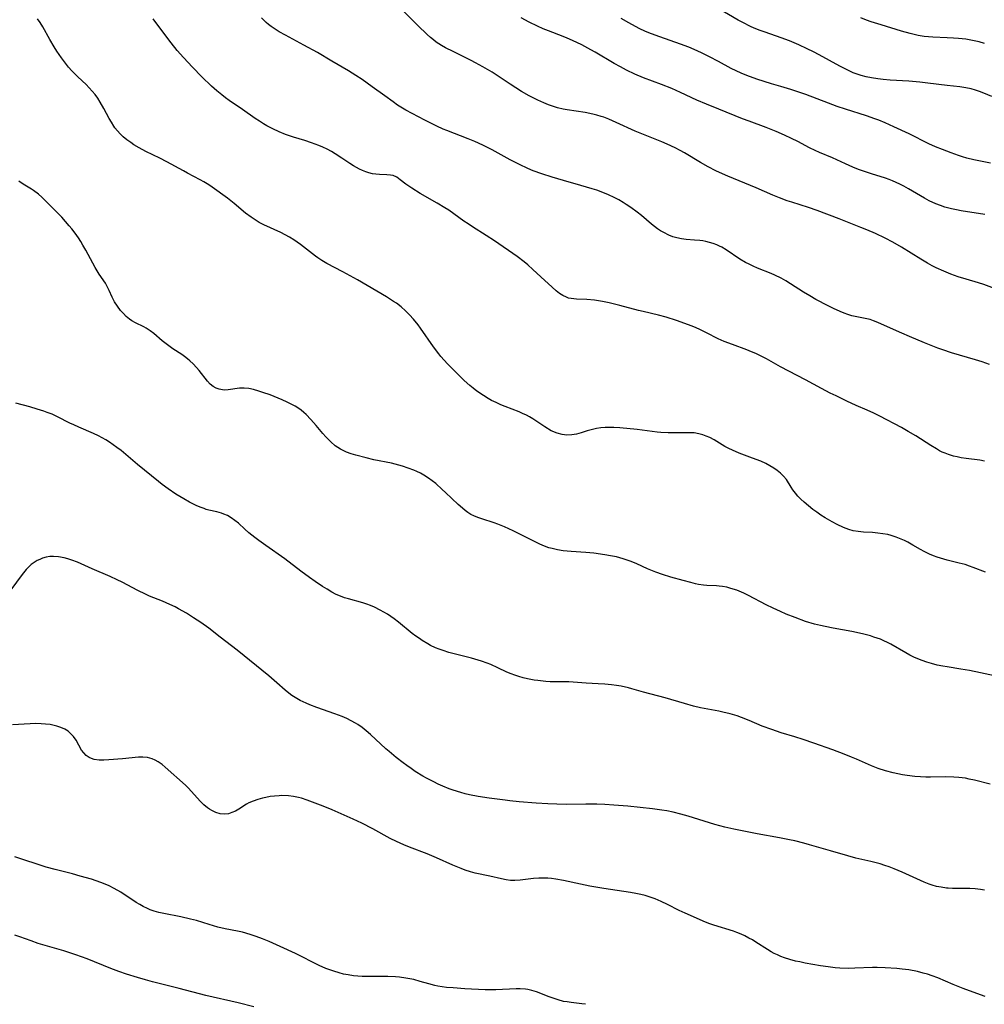
# Model space of a CAD drawing. Units: inches. Extents: x 2048999 to 2054300, y 227075 to 232502.
# Drawn here: x 2053066 to 2053218, y 232007 to 232163 of the extents above; entities that cross this region are included whole.
import ezdxf

# ---------------------------------------------------------------- set-up
doc = ezdxf.new("R2010")
doc.units = ezdxf.units.IN
doc.header["$MEASUREMENT"] = 0
doc.layers.add('c_10_T13S_R18E', color=170, linetype='Continuous')

msp = doc.modelspace()

# ---------------------------------------------------------------- linework, layer by layer
at = {"layer": 'c_10_T13S_R18E'}
for points in [[(2053220.88, 232119.83, 922), (2053218.21, 232120.8, 922), (2053217.39, 232121.06, 922), (2053215.41, 232121.65, 922), (2053214.16, 232122.04, 922), (2053212.99, 232122.46, 922), (2053211.91, 232122.89, 922), (2053210.69, 232123.45, 922), (2053210.07, 232123.77, 922), (2053209.34, 232124.17, 922), (2053208.29, 232124.78, 922), (2053205.19, 232126.71, 922), (2053203.83, 232127.5, 922), (2053202.65, 232128.12, 922), (2053201.1, 232128.86, 922), (2053199.73, 232129.45, 922), (2053198.81, 232129.82, 922), (2053195.4, 232131.14, 922), (2053191.91, 232132.46, 922), (2053190.56, 232132.93, 922), (2053187.93, 232133.78, 922), (2053187.19, 232134.03, 922), (2053185.97, 232134.49, 922), (2053184.92, 232134.91, 922), (2053182.28, 232136.03, 922), (2053177.81, 232137.87, 922), (2053176.49, 232138.46, 922), (2053175.91, 232138.74, 922), (2053174.68, 232139.37, 922), (2053173.49, 232140.05, 922), (2053170.98, 232141.56, 922), (2053170.26, 232141.96, 922), (2053169.52, 232142.34, 922), (2053168.24, 232142.93, 922), (2053167.37, 232143.3, 922), (2053164.48, 232144.45, 922), (2053163.16, 232145, 922), (2053160.18, 232146.37, 922), (2053159.04, 232146.87, 922), (2053158.23, 232147.19, 922), (2053157.81, 232147.33, 922), (2053157.15, 232147.52, 922), (2053156.49, 232147.69, 922), (2053155.27, 232147.93, 922), (2053152.45, 232148.35, 922), (2053151.83, 232148.48, 922), (2053150.91, 232148.7, 922), (2053150, 232148.98, 922), (2053149.53, 232149.14, 922), (2053148.75, 232149.46, 922), (2053147.83, 232149.87, 922), (2053146.47, 232150.56, 922), (2053145.27, 232151.24, 922), (2053143.44, 232152.4, 922), (2053140.59, 232154.28, 922), (2053139.12, 232155.16, 922), (2053138.01, 232155.78, 922), (2053137.29, 232156.15, 922), (2053134.44, 232157.54, 922), (2053133.27, 232158.13, 922), (2053132.63, 232158.49, 922), (2053132.21, 232158.75, 922), (2053131.8, 232159.03, 922), (2053131.35, 232159.38, 922), (2053130.91, 232159.75, 922), (2053130.37, 232160.24, 922), (2053128.91, 232161.64, 922), (2053126.42, 232164.16, 922)], [(2053219.45, 232150.48, 928), (2053218.19, 232151.01, 928), (2053217.54, 232151.25, 928), (2053216.89, 232151.47, 928), (2053216.23, 232151.65, 928), (2053215.36, 232151.84, 928), (2053214.44, 232151.98, 928), (2053212.43, 232152.19, 928), (2053209.39, 232152.58, 928), (2053208.13, 232152.73, 928), (2053206.39, 232152.87, 928), (2053203.41, 232153.05, 928), (2053202.31, 232153.15, 928), (2053201.5, 232153.25, 928), (2053200.47, 232153.41, 928), (2053199.65, 232153.58, 928), (2053198.83, 232153.79, 928), (2053198.04, 232154.05, 928), (2053197.61, 232154.21, 928), (2053196.96, 232154.49, 928), (2053196.23, 232154.86, 928), (2053195.5, 232155.25, 928), (2053192.21, 232157.04, 928), (2053191.31, 232157.52, 928), (2053190.35, 232157.99, 928), (2053188.99, 232158.62, 928), (2053187.55, 232159.22, 928), (2053186.2, 232159.73, 928), (2053183.69, 232160.59, 928), (2053182.9, 232160.88, 928), (2053181.96, 232161.26, 928), (2053181.38, 232161.53, 928), (2053180.17, 232162.15, 928), (2053179.46, 232162.53, 928), (2053176.41, 232164.31, 928)], [(2053218.47, 232075.41, 916), (2053216.5, 232076.19, 916), (2053215.95, 232076.39, 916), (2053215.24, 232076.62, 916), (2053214.32, 232076.87, 916), (2053212.44, 232077.32, 916), (2053211.87, 232077.48, 916), (2053210.86, 232077.8, 916), (2053210.24, 232078.02, 916), (2053209.62, 232078.28, 916), (2053208.77, 232078.69, 916), (2053208.22, 232078.99, 916), (2053206.98, 232079.71, 916), (2053206.21, 232080.14, 916), (2053205.68, 232080.41, 916), (2053205.14, 232080.66, 916), (2053204.37, 232080.97, 916), (2053203.6, 232081.22, 916), (2053203.08, 232081.35, 916), (2053202.28, 232081.5, 916), (2053201.47, 232081.6, 916), (2053200.66, 232081.67, 916), (2053199.23, 232081.75, 916), (2053198.35, 232081.83, 916), (2053197.57, 232081.97, 916), (2053196.88, 232082.17, 916), (2053196.07, 232082.49, 916), (2053195.08, 232082.97, 916), (2053194.29, 232083.39, 916), (2053193.19, 232084.02, 916), (2053192.51, 232084.44, 916), (2053191.85, 232084.88, 916), (2053191.24, 232085.31, 916), (2053190.52, 232085.87, 916), (2053189.83, 232086.47, 916), (2053189.34, 232086.94, 916), (2053188.88, 232087.42, 916), (2053188.47, 232087.9, 916), (2053188.08, 232088.42, 916), (2053187.81, 232088.82, 916), (2053187.04, 232090.03, 916), (2053186.61, 232090.57, 916), (2053186.14, 232091.05, 916), (2053185.61, 232091.48, 916), (2053185.08, 232091.85, 916), (2053184.45, 232092.21, 916), (2053183.8, 232092.55, 916), (2053183, 232092.92, 916), (2053181.72, 232093.43, 916), (2053179.6, 232094.21, 916), (2053178.55, 232094.65, 916), (2053177.95, 232094.94, 916), (2053177.36, 232095.25, 916), (2053175.64, 232096.28, 916), (2053174.95, 232096.66, 916), (2053174.4, 232096.9, 916), (2053173.84, 232097.11, 916), (2053173.23, 232097.27, 916), (2053172.47, 232097.39, 916), (2053171.82, 232097.43, 916), (2053171.16, 232097.43, 916), (2053169.04, 232097.4, 916), (2053168.38, 232097.4, 916), (2053167.21, 232097.46, 916), (2053166.63, 232097.52, 916), (2053163.5, 232097.91, 916), (2053160.75, 232098.18, 916), (2053159.84, 232098.25, 916), (2053159.14, 232098.27, 916), (2053158.45, 232098.26, 916), (2053157.75, 232098.19, 916), (2053157.06, 232098.07, 916), (2053156.26, 232097.89, 916), (2053155.62, 232097.71, 916), (2053154.64, 232097.41, 916), (2053153.91, 232097.22, 916), (2053153.17, 232097.09, 916), (2053152.41, 232097.06, 916), (2053151.66, 232097.14, 916), (2053150.85, 232097.36, 916), (2053149.94, 232097.75, 916), (2053148.91, 232098.37, 916), (2053147.04, 232099.63, 916), (2053146.52, 232099.94, 916), (2053146.06, 232100.18, 916), (2053145.41, 232100.48, 916), (2053144.87, 232100.71, 916), (2053142.69, 232101.54, 916), (2053141.96, 232101.84, 916), (2053141.24, 232102.17, 916), (2053140.53, 232102.53, 916), (2053140, 232102.82, 916), (2053139.23, 232103.28, 916), (2053138.22, 232103.97, 916), (2053137.62, 232104.43, 916), (2053137.11, 232104.86, 916), (2053136.22, 232105.68, 916), (2053133.58, 232108.29, 916), (2053133.04, 232108.86, 916), (2053132.53, 232109.46, 916), (2053132.18, 232109.89, 916), (2053131.37, 232111, 916), (2053129.29, 232113.93, 916), (2053128.92, 232114.44, 916), (2053128.18, 232115.35, 916), (2053127.58, 232116.02, 916), (2053126.94, 232116.66, 916), (2053126.24, 232117.28, 916), (2053125.5, 232117.84, 916), (2053125.06, 232118.15, 916), (2053123.94, 232118.85, 916), (2053119.38, 232121.54, 916), (2053117.07, 232122.81, 916), (2053114.55, 232124.12, 916), (2053113.75, 232124.58, 916), (2053113.13, 232125, 916), (2053112.74, 232125.28, 916), (2053111.32, 232126.4, 916), (2053110.39, 232127.11, 916), (2053109.32, 232127.84, 916), (2053108.65, 232128.26, 916), (2053107.96, 232128.65, 916), (2053107.25, 232129.01, 916), (2053104.6, 232130.2, 916), (2053103.83, 232130.61, 916), (2053103.2, 232131, 916), (2053102.59, 232131.41, 916), (2053101.68, 232132.08, 916), (2053099.92, 232133.56, 916), (2053098.85, 232134.4, 916), (2053096.43, 232136.14, 916), (2053095.88, 232136.52, 916), (2053095.13, 232137.01, 916), (2053094.54, 232137.34, 916), (2053092.53, 232138.38, 916), (2053091.88, 232138.73, 916), (2053089.27, 232140.18, 916), (2053088.15, 232140.74, 916), (2053085.95, 232141.79, 916), (2053084.92, 232142.34, 916), (2053084.08, 232142.85, 916), (2053083.57, 232143.19, 916), (2053082.96, 232143.64, 916), (2053082.37, 232144.12, 916), (2053081.91, 232144.56, 916), (2053081.48, 232145.03, 916), (2053081.09, 232145.53, 916), (2053080.89, 232145.8, 916), (2053080.52, 232146.4, 916), (2053080.17, 232147.01, 916), (2053079.32, 232148.58, 916), (2053078.74, 232149.58, 916), (2053078.36, 232150.18, 916), (2053077.94, 232150.77, 916), (2053077.51, 232151.31, 916), (2053077.04, 232151.84, 916), (2053076.55, 232152.33, 916), (2053075.23, 232153.57, 916), (2053074.67, 232154.12, 916), (2053074.3, 232154.5, 916), (2053073.78, 232155.09, 916), (2053073.28, 232155.71, 916), (2053072.67, 232156.55, 916), (2053071.94, 232157.64, 916), (2053071.52, 232158.31, 916), (2053070.82, 232159.46, 916), (2053069.68, 232161.47, 916), (2053069.28, 232162.11, 916), (2053068.85, 232162.73, 916)], [(2053218.33, 232092.96, 918), (2053217.55, 232093.09, 918), (2053215.44, 232093.36, 918), (2053214.61, 232093.49, 918), (2053214, 232093.61, 918), (2053213.41, 232093.75, 918), (2053212.63, 232093.98, 918), (2053212.09, 232094.18, 918), (2053211.65, 232094.38, 918), (2053211.22, 232094.59, 918), (2053210.75, 232094.86, 918), (2053209.82, 232095.42, 918), (2053207.48, 232096.93, 918), (2053206.29, 232097.64, 918), (2053205.21, 232098.23, 918), (2053201.79, 232100.03, 918), (2053200.86, 232100.49, 918), (2053199.79, 232100.99, 918), (2053198.07, 232101.73, 918), (2053196.61, 232102.4, 918), (2053194.92, 232103.22, 918), (2053193.98, 232103.69, 918), (2053192.6, 232104.41, 918), (2053190.09, 232105.77, 918), (2053186.12, 232107.84, 918), (2053183.9, 232109.06, 918), (2053182.94, 232109.57, 918), (2053182.24, 232109.9, 918), (2053181.56, 232110.19, 918), (2053180.82, 232110.49, 918), (2053178.52, 232111.33, 918), (2053177.23, 232111.83, 918), (2053176.3, 232112.24, 918), (2053174.46, 232113.19, 918), (2053173.26, 232113.77, 918), (2053172.42, 232114.13, 918), (2053171.61, 232114.45, 918), (2053169.69, 232115.13, 918), (2053168.05, 232115.66, 918), (2053166.84, 232115.98, 918), (2053164.44, 232116.53, 918), (2053163.73, 232116.7, 918), (2053160.78, 232117.5, 918), (2053159.1, 232117.92, 918), (2053158.01, 232118.14, 918), (2053156.75, 232118.32, 918), (2053155.53, 232118.42, 918), (2053153.92, 232118.48, 918), (2053153.5, 232118.52, 918), (2053153.08, 232118.58, 918), (2053152.67, 232118.67, 918), (2053152.33, 232118.79, 918), (2053151.79, 232119.05, 918), (2053151.25, 232119.4, 918), (2053150.74, 232119.8, 918), (2053150.07, 232120.39, 918), (2053148.3, 232122.04, 918), (2053147.06, 232123.16, 918), (2053146.22, 232123.89, 918), (2053145.64, 232124.37, 918), (2053144.56, 232125.2, 918), (2053140.98, 232127.7, 918), (2053139.69, 232128.55, 918), (2053137.51, 232129.92, 918), (2053136.83, 232130.36, 918), (2053136.16, 232130.82, 918), (2053133.77, 232132.51, 918), (2053133.15, 232132.92, 918), (2053131.93, 232133.66, 918), (2053129.26, 232135.17, 918), (2053127.95, 232135.98, 918), (2053126.99, 232136.65, 918), (2053126.11, 232137.34, 918), (2053125.57, 232137.72, 918), (2053125, 232137.98, 918), (2053124.58, 232138.07, 918), (2053124, 232138.12, 918), (2053122.84, 232138.14, 918), (2053122.27, 232138.19, 918), (2053121.71, 232138.29, 918), (2053121.14, 232138.44, 918), (2053120.67, 232138.59, 918), (2053120.17, 232138.78, 918), (2053119.67, 232139, 918), (2053119.22, 232139.24, 918), (2053118.75, 232139.51, 918), (2053118.15, 232139.9, 918), (2053116.9, 232140.75, 918), (2053115.85, 232141.43, 918), (2053115.25, 232141.78, 918), (2053114.59, 232142.13, 918), (2053113.91, 232142.46, 918), (2053113.26, 232142.74, 918), (2053112.08, 232143.18, 918), (2053111.07, 232143.5, 918), (2053109.24, 232144.06, 918), (2053108.01, 232144.48, 918), (2053106.99, 232144.89, 918), (2053105.99, 232145.36, 918), (2053105.05, 232145.85, 918), (2053104.54, 232146.15, 918), (2053103.88, 232146.56, 918), (2053103.23, 232146.99, 918), (2053101.24, 232148.39, 918), (2053099.11, 232149.85, 918), (2053098.52, 232150.27, 918), (2053097.93, 232150.72, 918), (2053097.17, 232151.34, 918), (2053096.34, 232152.09, 918), (2053094.82, 232153.58, 918), (2053093.34, 232155.08, 918), (2053091.88, 232156.63, 918), (2053090.9, 232157.73, 918), (2053089.95, 232158.91, 918), (2053089.41, 232159.61, 918), (2053087.11, 232162.73, 918)], [(2053219.08, 232108.18, 920), (2053217.96, 232108.59, 920), (2053216.91, 232108.93, 920), (2053213.09, 232110.03, 920), (2053211.72, 232110.5, 920), (2053210.97, 232110.78, 920), (2053208.83, 232111.61, 920), (2053206.46, 232112.59, 920), (2053205.25, 232113.12, 920), (2053202.07, 232114.57, 920), (2053201.48, 232114.82, 920), (2053200.81, 232115.09, 920), (2053200.25, 232115.27, 920), (2053199.49, 232115.47, 920), (2053198.18, 232115.71, 920), (2053197.38, 232115.89, 920), (2053196.76, 232116.07, 920), (2053196.15, 232116.29, 920), (2053195.54, 232116.54, 920), (2053194.46, 232117.03, 920), (2053193.64, 232117.44, 920), (2053191.7, 232118.46, 920), (2053190.73, 232119, 920), (2053189.74, 232119.58, 920), (2053187.7, 232120.91, 920), (2053186.96, 232121.37, 920), (2053186.2, 232121.8, 920), (2053185.24, 232122.27, 920), (2053184.64, 232122.53, 920), (2053182.51, 232123.4, 920), (2053181.79, 232123.72, 920), (2053181.19, 232124, 920), (2053180.61, 232124.3, 920), (2053179.72, 232124.82, 920), (2053177.52, 232126.29, 920), (2053176.87, 232126.68, 920), (2053176.47, 232126.88, 920), (2053176.09, 232127.06, 920), (2053175.5, 232127.28, 920), (2053174.92, 232127.45, 920), (2053174.32, 232127.59, 920), (2053173.85, 232127.68, 920), (2053173.38, 232127.74, 920), (2053172.57, 232127.81, 920), (2053171.22, 232127.9, 920), (2053170.49, 232128, 920), (2053169.78, 232128.15, 920), (2053169.14, 232128.35, 920), (2053168.52, 232128.59, 920), (2053167.69, 232128.99, 920), (2053167.2, 232129.28, 920), (2053166.72, 232129.6, 920), (2053166.25, 232129.96, 920), (2053165.78, 232130.33, 920), (2053164.2, 232131.67, 920), (2053163.5, 232132.23, 920), (2053162.51, 232132.95, 920), (2053161.77, 232133.44, 920), (2053161.29, 232133.75, 920), (2053160.6, 232134.15, 920), (2053159.89, 232134.52, 920), (2053158.98, 232134.96, 920), (2053157.83, 232135.43, 920), (2053157.11, 232135.68, 920), (2053156.38, 232135.92, 920), (2053154.62, 232136.44, 920), (2053151.86, 232137.21, 920), (2053150.1, 232137.73, 920), (2053148.45, 232138.26, 920), (2053147.08, 232138.76, 920), (2053146.24, 232139.11, 920), (2053144.94, 232139.71, 920), (2053143.44, 232140.49, 920), (2053140.6, 232142.03, 920), (2053139.25, 232142.72, 920), (2053138.44, 232143.1, 920), (2053137.88, 232143.35, 920), (2053136.81, 232143.8, 920), (2053133.46, 232145.09, 920), (2053132.89, 232145.33, 920), (2053131.9, 232145.76, 920), (2053130.74, 232146.34, 920), (2053130, 232146.72, 920), (2053126.97, 232148.33, 920), (2053126.48, 232148.61, 920), (2053125.7, 232149.1, 920), (2053125, 232149.61, 920), (2053123.69, 232150.59, 920), (2053121.7, 232152.01, 920), (2053120.08, 232153.13, 920), (2053119.08, 232153.78, 920), (2053117.93, 232154.49, 920), (2053115.3, 232156.06, 920), (2053113.04, 232157.39, 920), (2053110.92, 232158.57, 920), (2053108.01, 232160.12, 920), (2053107.01, 232160.68, 920), (2053106.35, 232161.08, 920), (2053105.72, 232161.5, 920), (2053105.32, 232161.81, 920), (2053104.94, 232162.14, 920), (2053104.57, 232162.5, 920), (2053104.23, 232162.89, 920)], [(2053218.39, 232131.87, 924), (2053214.64, 232132.45, 924), (2053213.88, 232132.59, 924), (2053213.13, 232132.75, 924), (2053212.06, 232133.03, 924), (2053211.35, 232133.26, 924), (2053210.65, 232133.53, 924), (2053209.59, 232134, 924), (2053208.82, 232134.41, 924), (2053206.31, 232135.9, 924), (2053205.58, 232136.3, 924), (2053204.97, 232136.62, 924), (2053203.8, 232137.16, 924), (2053203.25, 232137.38, 924), (2053202.67, 232137.59, 924), (2053200.46, 232138.28, 924), (2053199.08, 232138.74, 924), (2053198.44, 232138.96, 924), (2053197.56, 232139.31, 924), (2053196.4, 232139.82, 924), (2053194.3, 232140.77, 924), (2053192.27, 232141.62, 924), (2053191.59, 232141.92, 924), (2053190.71, 232142.36, 924), (2053188.86, 232143.34, 924), (2053187.86, 232143.84, 924), (2053186.73, 232144.38, 924), (2053185.44, 232144.95, 924), (2053183.85, 232145.58, 924), (2053181.17, 232146.56, 924), (2053180.13, 232146.95, 924), (2053176.37, 232148.48, 924), (2053174.42, 232149.25, 924), (2053172.93, 232149.89, 924), (2053170.36, 232151.09, 924), (2053168.98, 232151.7, 924), (2053167.33, 232152.37, 924), (2053164.5, 232153.41, 924), (2053163.14, 232153.98, 924), (2053161.79, 232154.64, 924), (2053160.88, 232155.12, 924), (2053159.89, 232155.68, 924), (2053156.87, 232157.47, 924), (2053156.19, 232157.85, 924), (2053154.76, 232158.6, 924), (2053153.31, 232159.29, 924), (2053152.43, 232159.68, 924), (2053151.82, 232159.93, 924), (2053149.5, 232160.8, 924), (2053148.69, 232161.15, 924), (2053147.75, 232161.57, 924), (2053146.46, 232162.2, 924), (2053145.17, 232162.87, 924)], [(2053219.28, 232139.94, 926), (2053216.62, 232140.48, 926), (2053215.5, 232140.75, 926), (2053214.86, 232140.93, 926), (2053214.22, 232141.13, 926), (2053213.03, 232141.56, 926), (2053211.69, 232142.08, 926), (2053210.59, 232142.53, 926), (2053209.54, 232143, 926), (2053206.4, 232144.55, 926), (2053204.01, 232145.7, 926), (2053202.65, 232146.31, 926), (2053201.64, 232146.72, 926), (2053201.01, 232146.95, 926), (2053199.71, 232147.4, 926), (2053196.38, 232148.46, 926), (2053195.06, 232148.91, 926), (2053193.71, 232149.4, 926), (2053190.12, 232150.77, 926), (2053188.7, 232151.27, 926), (2053187.73, 232151.58, 926), (2053186.17, 232152.03, 926), (2053184.7, 232152.47, 926), (2053182.41, 232153.22, 926), (2053180.79, 232153.79, 926), (2053179.91, 232154.14, 926), (2053179.12, 232154.5, 926), (2053178.33, 232154.9, 926), (2053176.31, 232156.01, 926), (2053174.93, 232156.72, 926), (2053173.64, 232157.35, 926), (2053172.47, 232157.89, 926), (2053171.64, 232158.24, 926), (2053170.34, 232158.74, 926), (2053167.08, 232159.86, 926), (2053165.74, 232160.35, 926), (2053164.8, 232160.73, 926), (2053163.81, 232161.21, 926), (2053162.19, 232162.08, 926), (2053160.99, 232162.79, 926)], [(2053218.29, 232158.84, 930), (2053217.49, 232159.07, 930), (2053216.7, 232159.26, 930), (2053215.89, 232159.42, 930), (2053215.39, 232159.5, 930), (2053214.2, 232159.63, 930), (2053213.43, 232159.69, 930), (2053212.44, 232159.74, 930), (2053210.15, 232159.81, 930), (2053209.46, 232159.86, 930), (2053208.78, 232159.94, 930), (2053207.86, 232160.1, 930), (2053206.56, 232160.4, 930), (2053205.21, 232160.77, 930), (2053202.01, 232161.75, 930), (2053200.45, 232162.25, 930), (2053199.69, 232162.51, 930), (2053198.81, 232162.85, 930)], [(2053220.14, 232059.03, 914), (2053215.95, 232059.91, 914), (2053214.57, 232060.15, 914), (2053212.42, 232060.48, 914), (2053211.75, 232060.6, 914), (2053210.85, 232060.78, 914), (2053209.96, 232061, 914), (2053209.22, 232061.21, 914), (2053208.49, 232061.47, 914), (2053207.81, 232061.74, 914), (2053207.14, 232062.04, 914), (2053206.55, 232062.34, 914), (2053205.91, 232062.68, 914), (2053203.52, 232064.09, 914), (2053203.13, 232064.3, 914), (2053202.34, 232064.66, 914), (2053201.88, 232064.85, 914), (2053200.87, 232065.2, 914), (2053200.31, 232065.37, 914), (2053199.04, 232065.7, 914), (2053197.4, 232066.05, 914), (2053194.43, 232066.6, 914), (2053193.16, 232066.85, 914), (2053192.42, 232067.01, 914), (2053191.48, 232067.25, 914), (2053190.08, 232067.67, 914), (2053188.44, 232068.26, 914), (2053187.01, 232068.83, 914), (2053186.12, 232069.23, 914), (2053184.96, 232069.76, 914), (2053183.87, 232070.3, 914), (2053181.08, 232071.75, 914), (2053180.33, 232072.11, 914), (2053179.58, 232072.44, 914), (2053179.25, 232072.57, 914), (2053178.3, 232072.87, 914), (2053177.63, 232073.04, 914), (2053176.96, 232073.16, 914), (2053176.45, 232073.22, 914), (2053176.01, 232073.26, 914), (2053174.5, 232073.34, 914), (2053173.96, 232073.38, 914), (2053173.17, 232073.51, 914), (2053172.69, 232073.61, 914), (2053171.98, 232073.8, 914), (2053170.78, 232074.14, 914), (2053168.83, 232074.66, 914), (2053167.51, 232075.04, 914), (2053166.43, 232075.42, 914), (2053165.15, 232075.95, 914), (2053163.44, 232076.73, 914), (2053162.56, 232077.1, 914), (2053161.92, 232077.34, 914), (2053161.28, 232077.55, 914), (2053160.26, 232077.83, 914), (2053159.31, 232078.03, 914), (2053158.39, 232078.19, 914), (2053156.65, 232078.43, 914), (2053155.4, 232078.55, 914), (2053153.1, 232078.67, 914), (2053152.45, 232078.73, 914), (2053151.83, 232078.8, 914), (2053150.94, 232078.95, 914), (2053150.06, 232079.15, 914), (2053149.57, 232079.29, 914), (2053148.86, 232079.55, 914), (2053148.12, 232079.86, 914), (2053146.87, 232080.47, 914), (2053143.95, 232081.94, 914), (2053142.57, 232082.57, 914), (2053141.52, 232082.99, 914), (2053140.94, 232083.2, 914), (2053139.01, 232083.82, 914), (2053138.36, 232084.04, 914), (2053137.73, 232084.3, 914), (2053137.25, 232084.55, 914), (2053136.79, 232084.83, 914), (2053136.35, 232085.16, 914), (2053135.92, 232085.5, 914), (2053135.24, 232086.12, 914), (2053133.26, 232088.02, 914), (2053132.75, 232088.49, 914), (2053131.7, 232089.4, 914), (2053131.16, 232089.84, 914), (2053130.59, 232090.25, 914), (2053129.82, 232090.75, 914), (2053129.28, 232091.04, 914), (2053128.73, 232091.31, 914), (2053128.25, 232091.52, 914), (2053127.37, 232091.85, 914), (2053126.44, 232092.15, 914), (2053125.9, 232092.3, 914), (2053124.72, 232092.6, 914), (2053121.92, 232093.17, 914), (2053120.72, 232093.44, 914), (2053119.11, 232093.86, 914), (2053118.37, 232094.09, 914), (2053117.64, 232094.35, 914), (2053116.7, 232094.81, 914), (2053115.84, 232095.38, 914), (2053115.13, 232095.98, 914), (2053114.82, 232096.29, 914), (2053114.35, 232096.78, 914), (2053113.9, 232097.3, 914), (2053112.84, 232098.56, 914), (2053111.99, 232099.53, 914), (2053111.26, 232100.28, 914), (2053110.92, 232100.61, 914), (2053110.46, 232100.99, 914), (2053109.97, 232101.34, 914), (2053109.54, 232101.6, 914), (2053109.09, 232101.84, 914), (2053108.28, 232102.23, 914), (2053107.46, 232102.59, 914), (2053106.21, 232103.13, 914), (2053105.57, 232103.38, 914), (2053104.45, 232103.79, 914), (2053103.81, 232104, 914), (2053102.96, 232104.24, 914), (2053102.21, 232104.4, 914), (2053101.47, 232104.47, 914), (2053100.75, 232104.44, 914), (2053098.97, 232104.19, 914), (2053098.38, 232104.16, 914), (2053098.07, 232104.18, 914), (2053097.55, 232104.28, 914), (2053097.04, 232104.45, 914), (2053096.58, 232104.72, 914), (2053096.11, 232105.11, 914), (2053095.67, 232105.58, 914), (2053094.37, 232107.24, 914), (2053093.94, 232107.74, 914), (2053093.44, 232108.27, 914), (2053092.91, 232108.78, 914), (2053092.53, 232109.1, 914), (2053092.07, 232109.46, 914), (2053091.66, 232109.75, 914), (2053090.22, 232110.67, 914), (2053089.78, 232110.97, 914), (2053089.36, 232111.28, 914), (2053088.53, 232111.94, 914), (2053087.23, 232113.07, 914), (2053086.65, 232113.51, 914), (2053086.03, 232113.9, 914), (2053085.63, 232114.12, 914), (2053084.33, 232114.77, 914), (2053083.76, 232115.1, 914), (2053083.38, 232115.36, 914), (2053082.88, 232115.77, 914), (2053082.41, 232116.21, 914), (2053081.97, 232116.7, 914), (2053081.47, 232117.37, 914), (2053081.02, 232118.07, 914), (2053080.64, 232118.83, 914), (2053080.18, 232119.87, 914), (2053079.81, 232120.62, 914), (2053079.58, 232121, 914), (2053078.58, 232122.44, 914), (2053078.26, 232122.95, 914), (2053077.95, 232123.49, 914), (2053076.48, 232126.22, 914), (2053076.03, 232127.02, 914), (2053075.68, 232127.6, 914), (2053075.31, 232128.16, 914), (2053074.8, 232128.88, 914), (2053074.27, 232129.58, 914), (2053073.86, 232130.07, 914), (2053073.28, 232130.75, 914), (2053072.68, 232131.42, 914), (2053072.09, 232132.04, 914), (2053070.32, 232133.82, 914), (2053069.53, 232134.59, 914), (2053069, 232135.06, 914), (2053068.25, 232135.64, 914), (2053067.9, 232135.87, 914), (2053066.61, 232136.64, 914), (2053065.93, 232137.1, 914)], [(2053080.24, 232095.92, 912), (2053079.64, 232096.3, 912), (2053079.06, 232096.63, 912), (2053078.47, 232096.94, 912), (2053077.68, 232097.32, 912), (2053075.38, 232098.3, 912), (2053074.58, 232098.67, 912), (2053073.99, 232098.95, 912), (2053072.02, 232099.94, 912), (2053071.18, 232100.33, 912), (2053070.41, 232100.63, 912), (2053069.86, 232100.83, 912), (2053068.81, 232101.16, 912), (2053067.66, 232101.49, 912), (2053065.44, 232102.08, 912)], [(2053219.22, 232041.99, 912), (2053216.76, 232042.61, 912), (2053215.91, 232042.8, 912), (2053215.32, 232042.91, 912), (2053214.28, 232043.04, 912), (2053213.46, 232043.09, 912), (2053212.21, 232043.12, 912), (2053209.78, 232043.07, 912), (2053209.05, 232043.08, 912), (2053208.19, 232043.12, 912), (2053207.33, 232043.19, 912), (2053206.12, 232043.33, 912), (2053205.38, 232043.45, 912), (2053204.63, 232043.6, 912), (2053203.89, 232043.76, 912), (2053202.67, 232044.09, 912), (2053201.52, 232044.47, 912), (2053200.49, 232044.88, 912), (2053198.12, 232045.93, 912), (2053197.34, 232046.26, 912), (2053196.15, 232046.73, 912), (2053194.39, 232047.38, 912), (2053191.4, 232048.46, 912), (2053189.72, 232049.05, 912), (2053188.37, 232049.48, 912), (2053186.2, 232050.11, 912), (2053184.74, 232050.59, 912), (2053183.25, 232051.15, 912), (2053181.19, 232052.03, 912), (2053179.94, 232052.52, 912), (2053179.3, 232052.75, 912), (2053178.19, 232053.08, 912), (2053177.02, 232053.37, 912), (2053176.38, 232053.5, 912), (2053173.48, 232054.05, 912), (2053172.38, 232054.31, 912), (2053170.99, 232054.7, 912), (2053167.9, 232055.6, 912), (2053164.5, 232056.51, 912), (2053162.66, 232057.04, 912), (2053162.14, 232057.18, 912), (2053160.98, 232057.44, 912), (2053160.22, 232057.56, 912), (2053159.46, 232057.66, 912), (2053158.39, 232057.76, 912), (2053157.33, 232057.83, 912), (2053155.44, 232057.93, 912), (2053152.69, 232058.11, 912), (2053149.75, 232058.15, 912), (2053149.06, 232058.18, 912), (2053147.83, 232058.32, 912), (2053147.24, 232058.41, 912), (2053146.18, 232058.61, 912), (2053145.51, 232058.77, 912), (2053144.84, 232058.95, 912), (2053144.19, 232059.16, 912), (2053143.62, 232059.38, 912), (2053142.93, 232059.68, 912), (2053141.5, 232060.36, 912), (2053140.38, 232060.88, 912), (2053139.81, 232061.1, 912), (2053138.92, 232061.41, 912), (2053137.33, 232061.87, 912), (2053133.77, 232062.78, 912), (2053132.88, 232063.05, 912), (2053132.26, 232063.26, 912), (2053131.65, 232063.5, 912), (2053130.89, 232063.87, 912), (2053130.46, 232064.1, 912), (2053129.58, 232064.65, 912), (2053129.13, 232064.95, 912), (2053128.55, 232065.36, 912), (2053128, 232065.78, 912), (2053125.86, 232067.55, 912), (2053125.16, 232068.08, 912), (2053124.63, 232068.44, 912), (2053124.09, 232068.79, 912), (2053122.96, 232069.45, 912), (2053122.04, 232069.91, 912), (2053121.43, 232070.17, 912), (2053120.82, 232070.4, 912), (2053120.19, 232070.6, 912), (2053117.96, 232071.2, 912), (2053117.31, 232071.4, 912), (2053116.68, 232071.62, 912), (2053116, 232071.93, 912), (2053115.33, 232072.29, 912), (2053114.58, 232072.73, 912), (2053113.84, 232073.19, 912), (2053112.67, 232073.96, 912), (2053111.79, 232074.58, 912), (2053110.4, 232075.6, 912), (2053107.87, 232077.51, 912), (2053104.88, 232079.65, 912), (2053103.79, 232080.45, 912), (2053103.17, 232080.92, 912), (2053102.23, 232081.66, 912), (2053101.57, 232082.23, 912), (2053100.56, 232083.14, 912), (2053100.01, 232083.6, 912), (2053099.45, 232084, 912), (2053098.85, 232084.35, 912), (2053098.28, 232084.6, 912), (2053097.9, 232084.74, 912), (2053097.15, 232084.94, 912), (2053095.91, 232085.23, 912), (2053095.5, 232085.34, 912), (2053095.15, 232085.45, 912), (2053094.51, 232085.69, 912), (2053093.91, 232085.96, 912), (2053092.87, 232086.48, 912), (2053091.95, 232087, 912), (2053090.72, 232087.75, 912), (2053089.49, 232088.57, 912), (2053088.52, 232089.27, 912), (2053087.95, 232089.71, 912), (2053084.66, 232092.42, 912), (2053082.06, 232094.6, 912), (2053081.4, 232095.11, 912), (2053080.83, 232095.53, 912), (2053080.24, 232095.92, 912)], [(2053218.33, 232025.25, 910), (2053217.69, 232025.36, 910), (2053216.85, 232025.46, 910), (2053216.01, 232025.52, 910), (2053215.44, 232025.54, 910), (2053213.26, 232025.55, 910), (2053212.59, 232025.58, 910), (2053212.31, 232025.6, 910), (2053211.48, 232025.72, 910), (2053210.76, 232025.87, 910), (2053210.04, 232026.07, 910), (2053209.59, 232026.22, 910), (2053208.81, 232026.52, 910), (2053205.34, 232028.09, 910), (2053204.06, 232028.64, 910), (2053203.29, 232028.94, 910), (2053202.59, 232029.18, 910), (2053201.83, 232029.41, 910), (2053200.4, 232029.78, 910), (2053198.01, 232030.34, 910), (2053196.76, 232030.67, 910), (2053194.01, 232031.48, 910), (2053190.68, 232032.43, 910), (2053189.8, 232032.67, 910), (2053188.37, 232033.03, 910), (2053187.52, 232033.22, 910), (2053185.95, 232033.53, 910), (2053182.43, 232034.16, 910), (2053180.84, 232034.46, 910), (2053178.75, 232034.9, 910), (2053177.35, 232035.23, 910), (2053175.77, 232035.65, 910), (2053171.53, 232036.94, 910), (2053170.38, 232037.26, 910), (2053169.16, 232037.56, 910), (2053168.19, 232037.76, 910), (2053167.38, 232037.91, 910), (2053165.93, 232038.1, 910), (2053162.05, 232038.51, 910), (2053159.82, 232038.7, 910), (2053158.41, 232038.77, 910), (2053157.13, 232038.81, 910), (2053155.41, 232038.81, 910), (2053152.41, 232038.79, 910), (2053150.82, 232038.83, 910), (2053149.41, 232038.89, 910), (2053147.58, 232039, 910), (2053144.88, 232039.2, 910), (2053143.41, 232039.35, 910), (2053142.69, 232039.44, 910), (2053140.16, 232039.79, 910), (2053138.41, 232040.05, 910), (2053137.06, 232040.3, 910), (2053136.37, 232040.46, 910), (2053135.68, 232040.65, 910), (2053134.47, 232041.02, 910), (2053133.81, 232041.26, 910), (2053132.85, 232041.66, 910), (2053132.12, 232041.99, 910), (2053131.4, 232042.34, 910), (2053130.25, 232042.94, 910), (2053129.65, 232043.27, 910), (2053128.48, 232044, 910), (2053127.81, 232044.45, 910), (2053127.15, 232044.91, 910), (2053126.58, 232045.34, 910), (2053125.46, 232046.21, 910), (2053124.37, 232047.12, 910), (2053123.83, 232047.58, 910), (2053121.4, 232049.8, 910), (2053120.72, 232050.39, 910), (2053120.08, 232050.91, 910), (2053119.42, 232051.38, 910), (2053119.03, 232051.63, 910), (2053118.36, 232052, 910), (2053117.67, 232052.33, 910), (2053116.95, 232052.64, 910), (2053115.79, 232053.07, 910), (2053112.95, 232054.07, 910), (2053111.84, 232054.49, 910), (2053111.24, 232054.75, 910), (2053110.31, 232055.19, 910), (2053109.53, 232055.64, 910), (2053109.02, 232055.98, 910), (2053108.53, 232056.34, 910), (2053107.96, 232056.81, 910), (2053106.64, 232057.98, 910), (2053105.35, 232059.08, 910), (2053100.37, 232063.11, 910), (2053097.71, 232065.18, 910), (2053095.89, 232066.57, 910), (2053094.65, 232067.47, 910), (2053093.5, 232068.24, 910), (2053092.36, 232068.96, 910), (2053091.13, 232069.66, 910), (2053090.59, 232069.94, 910), (2053089.75, 232070.35, 910), (2053088.61, 232070.83, 910), (2053086.55, 232071.65, 910), (2053085.91, 232071.94, 910), (2053084.68, 232072.55, 910), (2053082.23, 232073.84, 910), (2053081.42, 232074.23, 910), (2053080.33, 232074.74, 910), (2053077.48, 232075.97, 910), (2053075.15, 232076.99, 910), (2053074.26, 232077.34, 910), (2053073.66, 232077.54, 910), (2053073.05, 232077.7, 910), (2053072.2, 232077.86, 910), (2053071.39, 232077.92, 910), (2053070.81, 232077.88, 910), (2053070.22, 232077.78, 910), (2053069.65, 232077.62, 910), (2053069.22, 232077.45, 910), (2053068.8, 232077.25, 910), (2053068.33, 232076.96, 910), (2053067.88, 232076.62, 910), (2053067.48, 232076.25, 910), (2053067.1, 232075.86, 910), (2053066.46, 232075.07, 910), (2053064.66, 232072.64, 910)], [(2053218.43, 232008.49, 908), (2053217.12, 232008.95, 908), (2053214.95, 232009.76, 908), (2053213.36, 232010.4, 908), (2053210.96, 232011.42, 908), (2053210.07, 232011.76, 908), (2053209.31, 232012.01, 908), (2053208.65, 232012.2, 908), (2053207.73, 232012.43, 908), (2053206.39, 232012.68, 908), (2053205.31, 232012.82, 908), (2053204.48, 232012.9, 908), (2053202.66, 232013.02, 908), (2053201.35, 232013.06, 908), (2053200.64, 232013.06, 908), (2053197.87, 232012.94, 908), (2053196.92, 232012.93, 908), (2053195.47, 232012.98, 908), (2053194.74, 232013.04, 908), (2053193.63, 232013.16, 908), (2053192.44, 232013.34, 908), (2053190.01, 232013.77, 908), (2053189.17, 232013.94, 908), (2053188.47, 232014.09, 908), (2053187.57, 232014.34, 908), (2053186.75, 232014.61, 908), (2053186.18, 232014.83, 908), (2053185.62, 232015.07, 908), (2053185.14, 232015.3, 908), (2053184.67, 232015.54, 908), (2053184.05, 232015.91, 908), (2053182.21, 232017.08, 908), (2053181.68, 232017.41, 908), (2053181.13, 232017.72, 908), (2053180.51, 232018.04, 908), (2053179.89, 232018.34, 908), (2053179.25, 232018.6, 908), (2053178.7, 232018.8, 908), (2053175.61, 232019.75, 908), (2053174.95, 232019.98, 908), (2053174.3, 232020.23, 908), (2053171.05, 232021.63, 908), (2053170.15, 232022.08, 908), (2053168.29, 232023.03, 908), (2053167.3, 232023.5, 908), (2053166.32, 232023.9, 908), (2053165.55, 232024.17, 908), (2053164.77, 232024.41, 908), (2053164.07, 232024.58, 908), (2053163.27, 232024.75, 908), (2053162.46, 232024.89, 908), (2053158.22, 232025.53, 908), (2053156.05, 232025.9, 908), (2053154.56, 232026.2, 908), (2053151.85, 232026.81, 908), (2053150.65, 232027.02, 908), (2053149.97, 232027.11, 908), (2053149.39, 232027.16, 908), (2053148.84, 232027.18, 908), (2053147.99, 232027.17, 908), (2053147.14, 232027.11, 908), (2053145.06, 232026.87, 908), (2053144.19, 232026.8, 908), (2053143.52, 232026.81, 908), (2053142.8, 232026.9, 908), (2053142.07, 232027.05, 908), (2053140.27, 232027.46, 908), (2053137.92, 232027.97, 908), (2053137.18, 232028.17, 908), (2053136.34, 232028.44, 908), (2053135.72, 232028.67, 908), (2053134.42, 232029.21, 908), (2053131.84, 232030.35, 908), (2053130.35, 232030.98, 908), (2053127.59, 232032.07, 908), (2053126.69, 232032.44, 908), (2053125.54, 232032.94, 908), (2053124.54, 232033.43, 908), (2053121.76, 232034.94, 908), (2053120.03, 232035.82, 908), (2053118.66, 232036.46, 908), (2053115.35, 232037.92, 908), (2053113.95, 232038.52, 908), (2053112.28, 232039.17, 908), (2053111.41, 232039.49, 908), (2053110.54, 232039.76, 908), (2053110.04, 232039.89, 908), (2053109.25, 232040.04, 908), (2053108.45, 232040.13, 908), (2053107.37, 232040.18, 908), (2053106.98, 232040.17, 908), (2053106.28, 232040.12, 908), (2053105.59, 232040.03, 908), (2053104.9, 232039.9, 908), (2053104.37, 232039.78, 908), (2053103.63, 232039.58, 908), (2053102.91, 232039.33, 908), (2053102.24, 232039.04, 908), (2053101.85, 232038.83, 908), (2053100.62, 232038.06, 908), (2053100.09, 232037.75, 908), (2053099.55, 232037.5, 908), (2053099, 232037.33, 908), (2053098.3, 232037.25, 908), (2053097.67, 232037.31, 908), (2053097, 232037.51, 908), (2053096.35, 232037.82, 908), (2053096.01, 232038.02, 908), (2053095.71, 232038.23, 908), (2053095.13, 232038.73, 908), (2053094.57, 232039.28, 908), (2053093.13, 232040.88, 908), (2053092.67, 232041.35, 908), (2053092.2, 232041.81, 908), (2053089.03, 232044.68, 908), (2053088.55, 232045.07, 908), (2053087.89, 232045.53, 908), (2053087.44, 232045.79, 908), (2053086.97, 232045.99, 908), (2053086.23, 232046.2, 908), (2053085.49, 232046.26, 908), (2053084.79, 232046.24, 908), (2053082.26, 232045.99, 908), (2053080.1, 232045.82, 908), (2053079.32, 232045.79, 908), (2053078.58, 232045.8, 908), (2053077.82, 232045.9, 908), (2053077.41, 232046.02, 908), (2053077.03, 232046.19, 908), (2053076.56, 232046.51, 908), (2053076.15, 232046.91, 908), (2053075.82, 232047.36, 908), (2053074.95, 232048.92, 908), (2053074.55, 232049.49, 908), (2053074.14, 232049.95, 908), (2053073.68, 232050.35, 908), (2053073.17, 232050.66, 908), (2053072.56, 232050.93, 908), (2053071.9, 232051.14, 908), (2053071.28, 232051.29, 908), (2053070.85, 232051.38, 908), (2053070.15, 232051.47, 908), (2053069.44, 232051.53, 908), (2053068.47, 232051.56, 908), (2053067.72, 232051.53, 908), (2053064.93, 232051.37, 908)], [(2053155.32, 232007.26, 906), (2053154.78, 232007.34, 906), (2053153.1, 232007.53, 906), (2053152.45, 232007.63, 906), (2053151.89, 232007.73, 906), (2053151.05, 232007.95, 906), (2053150.22, 232008.21, 906), (2053149.61, 232008.42, 906), (2053147.61, 232009.22, 906), (2053146.9, 232009.45, 906), (2053146.23, 232009.61, 906), (2053145.9, 232009.65, 906), (2053145.01, 232009.7, 906), (2053144.42, 232009.69, 906), (2053141.19, 232009.54, 906), (2053140.41, 232009.53, 906), (2053139.5, 232009.54, 906), (2053136.28, 232009.72, 906), (2053134.46, 232009.84, 906), (2053133.41, 232009.94, 906), (2053132.72, 232010.02, 906), (2053132.03, 232010.13, 906), (2053131.56, 232010.23, 906), (2053130.61, 232010.47, 906), (2053129.24, 232010.88, 906), (2053128.25, 232011.16, 906), (2053127.63, 232011.3, 906), (2053127.01, 232011.41, 906), (2053126.01, 232011.55, 906), (2053125.36, 232011.6, 906), (2053124.14, 232011.66, 906), (2053123.06, 232011.67, 906), (2053121.03, 232011.64, 906), (2053120.09, 232011.65, 906), (2053119.43, 232011.68, 906), (2053118.75, 232011.75, 906), (2053117.87, 232011.89, 906), (2053117.18, 232012.03, 906), (2053116.49, 232012.21, 906), (2053115.63, 232012.47, 906), (2053115, 232012.69, 906), (2053114.37, 232012.93, 906), (2053113.29, 232013.4, 906), (2053109.59, 232015.27, 906), (2053107.16, 232016.4, 906), (2053105.44, 232017.15, 906), (2053104.38, 232017.58, 906), (2053103.35, 232017.97, 906), (2053102.44, 232018.28, 906), (2053101.22, 232018.62, 906), (2053100.42, 232018.79, 906), (2053098.46, 232019.16, 906), (2053097.32, 232019.44, 906), (2053095.95, 232019.83, 906), (2053093.93, 232020.46, 906), (2053093.01, 232020.71, 906), (2053091.47, 232021.05, 906), (2053088.78, 232021.58, 906), (2053088.01, 232021.76, 906), (2053087.25, 232021.97, 906), (2053086.67, 232022.16, 906), (2053086.22, 232022.35, 906), (2053085.56, 232022.67, 906), (2053085, 232022.99, 906), (2053084.46, 232023.33, 906), (2053082.02, 232024.94, 906), (2053080.98, 232025.55, 906), (2053080.19, 232025.95, 906), (2053079.53, 232026.24, 906), (2053078.86, 232026.49, 906), (2053077.38, 232026.98, 906), (2053075.61, 232027.49, 906), (2053074.39, 232027.82, 906), (2053071.64, 232028.52, 906), (2053070.25, 232028.92, 906), (2053065.31, 232030.52, 906)], [(2053102.99, 232006.89, 904), (2053100.52, 232007.5, 904), (2053095.45, 232008.66, 904), (2053091.21, 232009.77, 904), (2053087.02, 232010.81, 904), (2053085.91, 232011.11, 904), (2053084.66, 232011.47, 904), (2053082.91, 232012.02, 904), (2053081.69, 232012.45, 904), (2053080.46, 232012.92, 904), (2053076.7, 232014.44, 904), (2053074.92, 232015.09, 904), (2053073.01, 232015.7, 904), (2053068.99, 232016.88, 904), (2053067.84, 232017.26, 904), (2053066.08, 232017.89, 904), (2053065.28, 232018.16, 904)]]:
    msp.add_polyline3d(points, dxfattribs=at)

doc.saveas('drawing.dxf')
